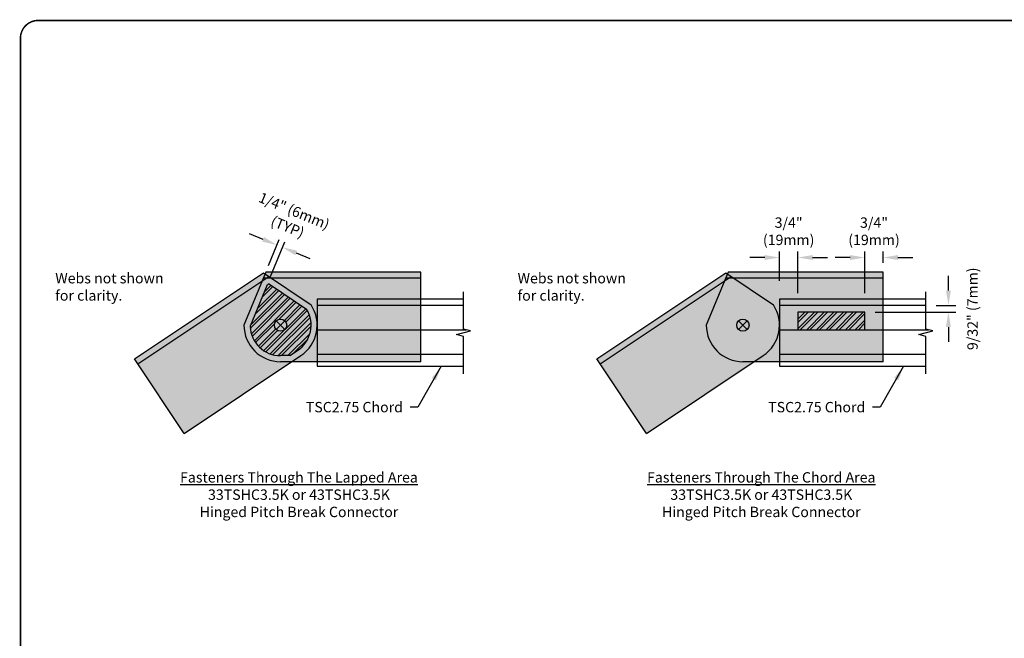
# Model space of a CAD drawing. Units: inches. Extents: x 0 to 11, y 0 to 8.5.
# Drawn here: x 0 to 6.6, y 4.3 to 8.5 of the extents above; entities that cross this region are included whole.
import ezdxf

# ---------------------------------------------------------------- set-up
doc = ezdxf.new("R2010")
doc.units = ezdxf.units.IN
doc.header["$LTSCALE"] = 0.3
doc.header["$MEASUREMENT"] = 0
doc.header["$PDMODE"] = 66
doc.header["$PDSIZE"] = -5
doc.layers.get('0').update_dxf_attribs({"linetype": 'CONTINUOUS'})
doc.layers.get('Defpoints').update_dxf_attribs({"linetype": 'CONTINUOUS'})
for name, color, linetype in [('BOR', 7, 'CONTINUOUS'), ('Chords & Webs', 7, 'CONTINUOUS'), ('DIM', 7, 'CONTINUOUS'), ('Pitchbreak', 7, 'CONTINUOUS'), ('Screw Areas', 7, 'CONTINUOUS'), ('shading', 254, 'CONTINUOUS')]:
    doc.layers.add(name, color=color, linetype=linetype)
doc.styles.add('ROMAND', font='romand')
doc.styles.add('TrusSteel_Std.', font='romand.shx', dxfattribs={"height": 0.07})
doc.dimstyles.get("Standard").update_dxf_attribs({"dimtxt": 0.18, "dimasz": 0.18, "dimexe": 0.18, "dimexo": 0.0625, "dimgap": 0.09, "dimtad": 0, "dimtih": 1, "dimtoh": 1, "dimdec": 3, "dimzin": 0, "dimdsep": 46, "dimtxsty": 'Standard', "dimcen": 0.09, "dimadec": 0, "dimazin": 0, "dimtfac": 1, "dimtdec": 3, "dimtofl": 0, "dimtmove": 2, "dimatfit": 3, "dimfxl": 1, "dimtolj": 1, "dimtzin": 1, "dimarcsym": 0})
doc.dimstyles.new('TrusSteel_Std.', dxfattribs={"dimtxt": 0.07, "dimasz": 0.1, "dimexe": 0.05, "dimexo": 0.07, "dimgap": 0.05, "dimtad": 0, "dimdec": 4, "dimzin": 0, "dimdsep": 46, "dimtxsty": 'TrusSteel_Std.', "dimcen": 0.09, "dimadec": 0, "dimazin": 0, "dimtfac": 1, "dimtdec": 4, "dimtofl": 0, "dimtmove": 2, "dimatfit": 3, "dimfxl": 0.05, "dimtolj": 1, "dimtzin": 1, "dimarcsym": 1})

# ---------------------------------------------------------------- blocks, each defined once
blk = doc.blocks.new('*D5')
at = {"color": 0, "lineweight": -2, "transparency": 16777216}
for p, q in [((6.2676, 6.6716), (6.2676, 6.7716)), ((5.7738, 6.5253), (6.3176, 6.5253)), ((6.1853, 6.5716), (6.3176, 6.5716)), ((6.2676, 6.4253), (6.2676, 6.3253))]:
    blk.add_line(p, q, dxfattribs=at)
at = {"color": 0, "transparency": 16777216}
for points in [[(6.2509, 6.6716), (6.2843, 6.6716), (6.2676, 6.5716)], [(6.2509, 6.4253), (6.2843, 6.4253), (6.2676, 6.5253)]]:
    blk.add_solid(points, dxfattribs=at)
at = {"layer": 'Defpoints', "color": 0, "transparency": 16777216}
for p in [(5.7038, 6.5253), (6.1153, 6.5716), (6.2676, 6.5253)]:
    blk.add_point(p, dxfattribs=at)
at = {"color": 0, "transparency": 16777216, "insert": (6.4303, 6.5485), "char_height": 0.07, "attachment_point": 5, "rotation": 90, "style": 'TrusSteel_Std.'}
blk.add_mtext('\\A1;9/32" (7mm)', dxfattribs=at)

msp = doc.modelspace()

# ---------------------------------------------------------------- hatches: boundary and pattern name
at = {"layer": 'Screw Areas'}
h = msp.add_hatch(dxfattribs=at)
h.set_pattern_fill('ANSI32', color=256, scale=0.123467, style=0)
h.set_pattern_definition([(45, (-1.640813, 4.74554), (-0.03273914, 0.03273914), []), (45, (-1.618987, 4.74554), (-0.03273914, 0.03273914), [])])
h.paths.add_polyline_path([(1.93598, 6.54546), (1.68575, 6.71425), (1.67689, 6.71425), (1.66951, 6.70933), (1.55494, 6.43009, 0.4032114), (1.76058, 6.23207), (1.82288, 6.23207), (1.87472, 6.26663, 0.4032114)])
h.paths.add_polyline_path([(1.71942, 6.43785, -1), (1.80173, 6.43785, -1)], flags=16)
h = msp.add_hatch(dxfattribs=at)
h.set_pattern_fill('ANSI32', color=256, scale=0.123467, style=0)
h.set_pattern_definition([(45, (-1.78134, 4.68381), (-0.03273914, 0.03273914), []), (45, (-1.759514, 4.68381), (-0.03273914, 0.03273914), [])])
h.paths.add_polyline_path([(5.70376, 6.5253), (5.25105, 6.5253), (5.25105, 6.40698), (5.70376, 6.40698)])
at = {"layer": 'shading'}
for points in [[(2.70716, 6.79656), (1.66081, 6.79656), (1.65572, 6.78415), (1.6446, 6.79165), (0.774, 6.21125), (1.10995, 5.70732), (1.83534, 6.19091), (2.70716, 6.19091)], [(5.82723, 6.79656), (4.78088, 6.79656), (4.77579, 6.78415), (4.76467, 6.79165), (3.89407, 6.21125), (4.23002, 5.70732), (4.95541, 6.19091), (5.82723, 6.19091)]]:
    msp.add_hatch(color=256, dxfattribs=at).paths.add_polyline_path(points)

# ---------------------------------------------------------------- linework, layer by layer
at = {"layer": 'BOR', "const_width": 0.01}
msp.add_lwpolyline([(0.125, 1.495), (10.875, 1.495, 0.4142136), (10.995, 1.615), (10.995, 8.375, 0.4142136), (10.875, 8.495), (0.125, 8.495, 0.4142136), (0.005, 8.375), (0.005, 1.615, 0.4142136)], format="xyb", close=True, dxfattribs=at)
at = {"layer": 'Chords & Webs'}
for p, q in [((2.99525, 6.41165), (2.99525, 6.66276)), ((6.11532, 6.41165), (6.11532, 6.66276)), ((2.99525, 6.61276), (2.00751, 6.61276)), ((2.00751, 6.61276), (2.00751, 6.16005)), ((5.12758, 6.61276), (5.12758, 6.16005)), ((6.11532, 6.61276), (5.12758, 6.61276)), ((2.99525, 6.5716), (2.00751, 6.5716)), ((6.11532, 6.5716), (5.12758, 6.5716)), ((2.00751, 6.40698), (3.01267, 6.40698)), ((2.94814, 6.37378), (3.04235, 6.39902)), ((3.04235, 6.39902), (2.99525, 6.41165)), ((5.12758, 6.40698), (6.13274, 6.40698)), ((6.06821, 6.37378), (6.16242, 6.39902)), ((6.16242, 6.39902), (6.11532, 6.41165)), ((2.99525, 6.36116), (2.94814, 6.37378)), ((2.99525, 6.11005), (2.99525, 6.36116)), ((6.11532, 6.36116), (6.06821, 6.37378)), ((6.11532, 6.11005), (6.11532, 6.36116)), ((2.00751, 6.24236), (2.99525, 6.24236)), ((5.12758, 6.24236), (6.11532, 6.24236)), ((2.00751, 6.16005), (2.99525, 6.16005)), ((5.12758, 6.16005), (6.11532, 6.16005))]:
    msp.add_line(p, q, dxfattribs=at)
at = {"layer": 'DIM'}
for p, q in [((1.64311, 7.01686), (1.55059, 7.05482)), ((1.67888, 6.8406), (1.75081, 7.01591)), ((1.69323, 6.76715), (1.78889, 7.00029)), ((1.86622, 6.92532), (1.95873, 6.88737)), ((5.12758, 6.73699), (5.12758, 6.93437)), ((5.25105, 6.65468), (5.25105, 6.93437)), ((5.70376, 6.65468), (5.70376, 6.93437)), ((5.82723, 6.85906), (5.82723, 6.93437)), ((5.02758, 6.89437), (4.92758, 6.89437)), ((5.35105, 6.89437), (5.45105, 6.89437)), ((5.60376, 6.89437), (5.50376, 6.89437)), ((5.92723, 6.89437), (6.02723, 6.89437))]:
    msp.add_line(p, q, dxfattribs=at)
for points in [[(1.64944, 7.03228), (1.63678, 7.00144), (1.73563, 6.9789)], [(1.87254, 6.94074), (1.85989, 6.9099), (1.7737, 6.96328)], [(5.02758, 6.91104), (5.02758, 6.8777), (5.12758, 6.89437)], [(5.35105, 6.91104), (5.35105, 6.8777), (5.25105, 6.89437)], [(5.60376, 6.91104), (5.60376, 6.8777), (5.70376, 6.89437)], [(5.92723, 6.91104), (5.92723, 6.8777), (5.82723, 6.89437)]]:
    msp.add_solid(points, dxfattribs=at)
at = {"layer": 'Pitchbreak'}
for p, q in [((0.774, 6.21125), (1.6446, 6.79165)), ((1.66081, 6.79656), (1.51364, 6.43785)), ((1.6446, 6.79165), (1.96604, 6.57482)), ((2.70716, 6.79656), (1.66081, 6.79656)), ((2.70716, 6.19091), (2.70716, 6.79656)), ((3.89407, 6.21125), (4.76467, 6.79165)), ((4.78088, 6.79656), (4.63371, 6.43785)), ((4.76467, 6.79165), (5.08611, 6.57482)), ((5.82723, 6.79656), (4.78088, 6.79656)), ((5.82723, 6.19091), (5.82723, 6.79656)), ((0.79682, 6.177), (1.68148, 6.76677)), ((2.70716, 6.7554), (1.64393, 6.7554)), ((3.91689, 6.177), (4.80155, 6.76677)), ((5.82723, 6.7554), (4.764, 6.7554)), ((1.73147, 6.40875), (1.78968, 6.46695)), ((1.73147, 6.46695), (1.78968, 6.40875)), ((4.85154, 6.46695), (4.90975, 6.40875)), ((4.85154, 6.40875), (4.90975, 6.46695)), ((1.10995, 5.70732), (0.774, 6.21125)), ((1.10995, 5.70732), (1.89755, 6.23239)), ((2.70716, 6.19091), (1.76058, 6.19091)), ((4.23002, 5.70732), (3.89407, 6.21125)), ((4.23002, 5.70732), (5.01762, 6.23239)), ((5.82723, 6.19091), (4.88065, 6.19091))]:
    msp.add_line(p, q, dxfattribs=at)
for centre in [(1.76058, 6.43785), (4.88065, 6.43785)]:
    msp.add_circle(centre, 0.04116, dxfattribs=at)
for centre, start, end in [((1.76058, 6.43785), 303.690068, 33.690068), ((4.88065, 6.43785), 303.690068, 33.690068), ((1.76058, 6.43785), 180, 270), ((4.88065, 6.43785), 180, 270)]:
    msp.add_arc(centre, 0.24693, start, end, dxfattribs=at)
at = {"layer": 'Screw Areas'}
for p, q in [((1.66951, 6.70933), (1.67689, 6.71425)), ((1.68575, 6.71425), (1.67689, 6.71425)), ((1.68575, 6.71425), (1.93598, 6.54546)), ((1.66951, 6.70933), (1.55494, 6.43009)), ((5.70376, 6.5253), (5.25105, 6.5253)), ((5.25105, 6.5253), (5.25105, 6.40698)), ((5.70376, 6.40698), (5.70376, 6.5253)), ((5.25105, 6.40698), (5.70376, 6.40698)), ((1.82288, 6.23207), (1.87472, 6.26663)), ((1.82288, 6.23207), (1.76058, 6.23207))]:
    msp.add_line(p, q, dxfattribs=at)
for start, end in [(303.690068, 31.529486), (182.160581, 270)]:
    msp.add_arc((1.76058, 6.43785), 0.20578, start, end, dxfattribs=at)

# ---------------------------------------------------------------- texts
at = {"layer": 'DIM', "insert": (1.82678, 7.14687), "char_height": 0.07, "attachment_point": 5, "rotation": 337.692641, "style": 'ROMAND'}
msp.add_mtext('1/4" (6mm)\\P(TYP)', dxfattribs=at)
at = {"layer": 'DIM', "char_height": 0.07, "style": 'ROMAND'}
for s, insert, attachment_point in [('3/4"\\P(19mm)', (5.18931, 7.0627), 5), ('3/4"\\P(19mm)', (5.76549, 7.0627), 5), ('TSC2.75 Chord', (2.58624, 5.91946), 3), ('TSC2.75 Chord', (5.70631, 5.91946), 3)]:
    msp.add_mtext(s, dxfattribs=dict(at, insert=insert, attachment_point=attachment_point))
for s, insert, width, attachment_point in [('Webs not shown\\Pfor clarity.', (0.24012, 6.78987), 1.0844423, 1), ('Webs not shown\\Pfor clarity.', (3.36019, 6.78987), 1.0844423, 1), ('{\\LFasteners Through The Lapped Area\\P}33TSHC3.5K or 43TSHC3.5K\\PHinged Pitch Break Connector', (1.88462, 5.29366), 2.6287882, 5), ('{\\LFasteners Through The Chord Area\\P\\Fromand.shx|c1;\\l33TSHC3.5K or 43TSHC3.5K\\PHinged Pitch Break Connector}', (5.00469, 5.29366), 2.6224077, 5)]:
    msp.add_mtext(s, dxfattribs=dict(at, insert=insert, width=width, attachment_point=attachment_point))

# ---------------------------------------------------------------- dimensions: what is measured, and where the dimension line sits
dim = msp.add_linear_dim(base=(6.2676, 6.5253), p1=(6.11532, 6.5716), p2=(5.70376, 6.5253), angle=270, text='9/32" (7mm)', dimstyle='TrusSteel_Std.')
dim.commit()
dim.dimension.update_dxf_attribs({"geometry": '*D5', "text_midpoint": (6.43032, 6.54845), "dimtype": 160})

# ---------------------------------------------------------------- leaders
at = {"layer": 'DIM', "annotation_type": 0, "has_hookline": 1, "hookline_direction": 1, "text_width": 0.79333}
for points in [[(2.84534, 6.16005), (2.68624, 5.88446), (2.63624, 5.88446)], [(5.96541, 6.16005), (5.80631, 5.88446), (5.75631, 5.88446)]]:
    msp.add_leader(points, dimstyle='Standard', override={"dimtxt": 0.07, "dimasz": 0.1, "dimexe": 0.04, "dimgap": 0.05, "dimtad": 0, "dimtih": 0, "dimtoh": 0, "dimzin": 1, "dimtxsty": 'ROMAND', "dimadec": 2}, dxfattribs=at)

doc.saveas('drawing.dxf')
